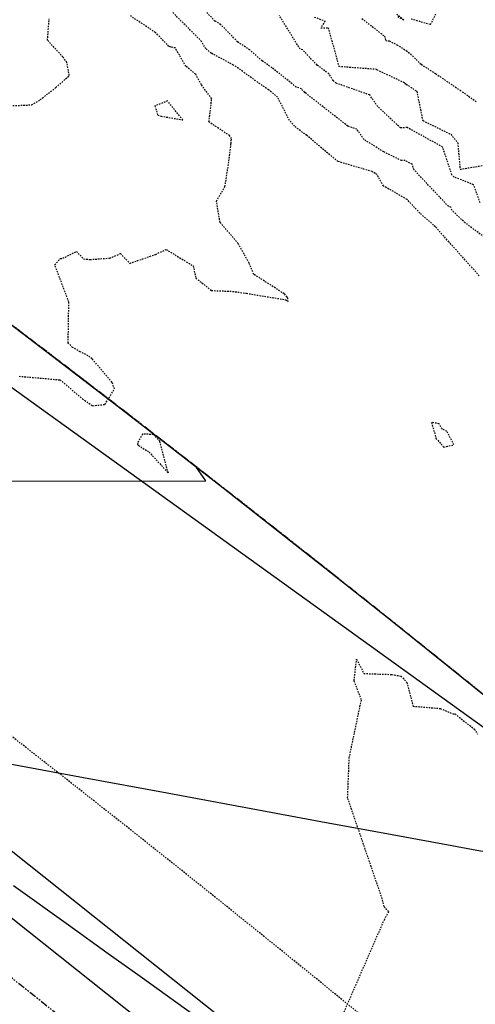
# Model space of a CAD drawing. Units: feet. Extents: x 2172348 to 2174176, y 13651537 to 13653434.
# Drawn here: x 2173477 to 2173517, y 13652256 to 13652341 of the extents above; entities that cross this region are included whole.
import ezdxf

# ---------------------------------------------------------------- set-up
doc = ezdxf.new("R2010")
doc.units = ezdxf.units.FT
doc.header["$MEASUREMENT"] = 0
for name, pattern in [('HIDDEN2', [0.1875, 0.125, -0.0625]), ('MP1248200$0$HIDDEN2', [0.1875, 0.125, -0.0625]), ('MP1248200$0$PHANTOM2', [1.25, 0.625, -0.125, 0.125, -0.125, 0.125, -0.125])]:
    doc.linetypes.add(name, pattern=pattern)
for name, color, linetype in [('CE-TOPO-MAJR', 37, 'HIDDEN2'), ('CE-TOPO-MINR', 39, 'HIDDEN2'), ('CP-TOPO-MINR', 2, 'Continuous'), ('MP1248200$0$CP-PROP-BNDY-U3B', 4, 'MP1248200$0$PHANTOM2'), ('MP1248200$0$CP-STRM DRAIN P3-CNTR-U3B', 1, 'MP1248200$0$PHANTOM2'), ('MP1248200$0$CP-STRM DRAIN P3-U3B', 252, 'Continuous'), ('MP1248200$0$CP-UTIL-ESMT-U3B', 252, 'MP1248200$0$HIDDEN2'), ('MP1248200$0$VE-FENC-BARB-LINE', 2, 'MP1248200$0$BARBED_WIRE'), ('MP1248200$0$VG-BNDY-LINE', 6, 'Continuous')]:
    doc.layers.add(name, color=color, linetype=linetype)
doc.styles.add('MP1248200$0$Standard', font='simplex.shx')
doc.linetypes.add('MP1248200$0$BARBED_WIRE', pattern='A,0.5,-0.1,["X",MP1248200$0$Standard,S=0.06,R=0,X=-0.03,Y=-0.03],-0.1', length=0.7)

msp = doc.modelspace()

# ---------------------------------------------------------------- linework, layer by layer
at = {"layer": 'CE-TOPO-MAJR', "color": 37, "linetype": 'HIDDEN2', "lineweight": -3, "elevation": 555}
msp.add_lwpolyline([(2173475.654, 13652333.095), (2173478.396, 13652333.211), (2173479.133, 13652333.66), (2173480.479, 13652334.692), (2173481.631, 13652335.723), (2173481.428, 13652336.853), (2173481.083, 13652337.321), (2173479.756, 13652338.752), (2173479.901, 13652340.602)], dxfattribs=at)
at = {"layer": 'CE-TOPO-MINR', "color": 39, "linetype": 'HIDDEN2', "lineweight": -3}
for points, elevation in [([(2173518.371, 13652321.044), (2173515.645, 13652323.067), (2173514.512, 13652324.148), (2173514.417, 13652324.412), (2173514.198, 13652324.497), (2173511.247, 13652327.627), (2173511.088, 13652328.103), (2173510.48, 13652328.437), (2173510.173, 13652328.418), (2173508.646, 13652329.175), (2173506.955, 13652330.226), (2173506.332, 13652331.111), (2173505.552, 13652331.386), (2173501.968, 13652334.195), (2173501.858, 13652334.284), (2173501.57, 13652334.586), (2173501.123, 13652334.737), (2173499.042, 13652336.401), (2173498.199, 13652336.992), (2173497.132, 13652337.922), (2173496.081, 13652338.627), (2173494.654, 13652340.097), (2173494.146, 13652340.404), (2173492.435, 13652342.2)], 552), ([(2173477.317, 13652309.905), (2173480.835, 13652309.591), (2173482.755, 13652307.964), (2173483.634, 13652307.366), (2173484.69, 13652307.486), (2173485.518, 13652308.815), (2173485.296, 13652309.39), (2173483.581, 13652311.395), (2173483.253, 13652311.668), (2173482.571, 13652312.004), (2173481.915, 13652312.372), (2173481.533, 13652312.762), (2173481.589, 13652316.289), (2173480.38, 13652319.475), (2173480.861, 13652320.014), (2173481.085, 13652320.035), (2173482.242, 13652320.616), (2173482.859, 13652319.977), (2173483.414, 13652319.931), (2173485.112, 13652320.048), (2173486.03, 13652320.44), (2173486.831, 13652319.599), (2173489.043, 13652320.369), (2173489.945, 13652320.791), (2173492.275, 13652319.377), (2173492.5, 13652318.33), (2173493.85, 13652317.264), (2173495.665, 13652317.193), (2173496.849, 13652317.024), (2173500.232, 13652316.469), (2173500.423, 13652316.288), (2173500.402, 13652316.669), (2173500.342, 13652316.705), (2173500.092, 13652316.987), (2173497.487, 13652318.65), (2173497.077, 13652319.617), (2173496.141, 13652321.306), (2173494.581, 13652323.12), (2173494.273, 13652324.947), (2173495.004, 13652326.192), (2173495.345, 13652328.391), (2173495.526, 13652329.902), (2173495.558, 13652330.307), (2173495.403, 13652330.569), (2173493.628, 13652331.746), (2173493.867, 13652333.735), (2173492.975, 13652334.933), (2173492.477, 13652335.855), (2173491.65, 13652336.522), (2173490.735, 13652338.094), (2173490.343, 13652338.175), (2173490.185, 13652338.236), (2173489.036, 13652339.427), (2173486.882, 13652340.849)], 554), ([(2173516.848, 13652318.524), (2173516.231, 13652319.213), (2173514.248, 13652321.435), (2173513.081, 13652322.74), (2173511.75, 13652323.91), (2173510.643, 13652325.089), (2173508.622, 13652326.245), (2173508.065, 13652327.237), (2173507.896, 13652327.321), (2173507.648, 13652327.475), (2173504.697, 13652328.349), (2173502.032, 13652330.581), (2173500.973, 13652331.369), (2173500.544, 13652331.868), (2173499.522, 13652333.884), (2173498.755, 13652334.497), (2173496.71, 13652335.934), (2173496.532, 13652336.089), (2173495.743, 13652336.618), (2173493.826, 13652337.648), (2173493.365, 13652338.019), (2173492.998, 13652338.651), (2173490.504, 13652341.163)], 553), ([(2173516.923, 13652324.805), (2173516.365, 13652326.353), (2173514.69, 13652327.006), (2173514.497, 13652327.21), (2173513.704, 13652329.588), (2173510.664, 13652331.261), (2173510.092, 13652331.225), (2173508.136, 13652333.061), (2173507.435, 13652334.057), (2173504.602, 13652335.056), (2173504.567, 13652335.084), (2173504.306, 13652335.296), (2173503.935, 13652335.875), (2173502.913, 13652336.631), (2173501.679, 13652337.923), (2173501.461, 13652337.997), (2173499.668, 13652340.888)], 551), ([(2173502.683, 13652340.753), (2173503.606, 13652340.406), (2173503.235, 13652339.816), (2173503.866, 13652339.839), (2173504.785, 13652336.525), (2173507.927, 13652336.292), (2173508.05, 13652336.229), (2173510.388, 13652335.138), (2173510.484, 13652335.044), (2173510.576, 13652334.985), (2173511.476, 13652334.373), (2173511.99, 13652331.856), (2173514.418, 13652330.682), (2173514.997, 13652329.949), (2173515.201, 13652327.679), (2173517.128, 13652327.999)], 551), ([(2173506.773, 13652340.621), (2173508.704, 13652339.117), (2173508.811, 13652338.731), (2173509.122, 13652338.707), (2173509.775, 13652338.374), (2173510.58, 13652337.87), (2173510.951, 13652337.573), (2173511.854, 13652336.691), (2173513.106, 13652335.885), (2173515.199, 13652334.462), (2173516.638, 13652333.45)], 552), ([(2173509.847, 13652340.813), (2173510.359, 13652340.488), (2173509.774, 13652340.979)], 553), ([(2173510.997, 13652340.6), (2173512.664, 13652340.12), (2173513.159, 13652341.094)], 553), ([(2173505.245, 13652255.321), (2173508.695, 13652263.225), (2173509.067, 13652263.912), (2173508.674, 13652264.36), (2173508.516, 13652265.013), (2173505.543, 13652273.692), (2173505.677, 13652277.115), (2173506.728, 13652282.121), (2173506.097, 13652283.75), (2173506.313, 13652285.598), (2173506.933, 13652284.372), (2173509.33, 13652284.287), (2173510.119, 13652284.157), (2173510.619, 13652283.611), (2173511.158, 13652281.562), (2173513.504, 13652281.366), (2173514.599, 13652280.904), (2173514.772, 13652280.894), (2173516.433, 13652279.595), (2173516.698, 13652279.158)], 553)]:
    msp.add_lwpolyline(points, dxfattribs=dict(at, elevation=elevation))
at = {"layer": 'CE-TOPO-MINR', "color": 39, "linetype": 'HIDDEN2', "lineweight": -3, "elevation": 554}
for points in [[(2173488.974, 13652333.119), (2173489.228, 13652332.315), (2173489.52, 13652332.235), (2173491.375, 13652331.92), (2173490.074, 13652333.542), (2173488.974, 13652333.119)], [(2173513.649, 13652305.374), (2173513.394, 13652305.824), (2173512.754, 13652305.936), (2173513.128, 13652304.566), (2173513.799, 13652303.822), (2173514.675, 13652304.007), (2173514.065, 13652305.171), (2173513.649, 13652305.374)], [(2173487.928, 13652304.926), (2173487.506, 13652304.188), (2173487.489, 13652304.047), (2173487.569, 13652303.951), (2173488.486, 13652303.393), (2173490.138, 13652301.586), (2173489.411, 13652304.314), (2173488.847, 13652304.904), (2173487.928, 13652304.926)]]:
    msp.add_lwpolyline(points, close=True, dxfattribs=at)
at = {"layer": 'CP-TOPO-MINR', "color": 2, "linetype": 'Continuous', "lineweight": -3, "flags": 128}
for points, elevation in [([(2173460.788, 13652300.901), (2173493.356, 13652300.91), (2173492.554, 13652302.061)], 554), ([(2173473.245, 13652277.202), (2173482.858, 13652275.43), (2173490.026, 13652274.109), (2173503.229, 13652271.666), (2173509.366, 13652270.533), (2173513.714, 13652269.731), (2173516.957, 13652269.132), (2173534.076, 13652268.689)], 553), ([(2173476.842, 13652266.161), (2173481.555, 13652262.783), (2173484.981, 13652260.328), (2173487.719, 13652258.366), (2173493.119, 13652254.495), (2173499.876, 13652249.653), (2173501.257, 13652248.663), (2173509.036, 13652243.088), (2173509.396, 13652242.83), (2173512.261, 13652240.777), (2173513.89, 13652240.817), (2173515.376, 13652240.854), (2173520.636, 13652240.256), (2173530.394, 13652239.145), (2173537.3, 13652238.359), (2173551.657, 13652234.71), (2173557.136, 13652233.782), (2173560.892, 13652233.146), (2173563.627, 13652232.683), (2173578.405, 13652230.687)], 552)]:
    msp.add_lwpolyline(points, dxfattribs=dict(at, elevation=elevation))
at = {"layer": 'MP1248200$0$CP-PROP-BNDY-U3B'}
msp.add_lwpolyline([(2173695.377, 13652116.803, 0.114231), (2173044.665, 13652554.291), (2172558.838, 13652739.62), (2172431.493, 13651996.235), (2172489.968, 13651740.189), (2172631.742, 13651761.207), (2172681.168, 13651768.759), (2172679.383, 13651780.076), (2173377.72, 13651657.85), (2173373.765, 13651635.038), (2173478.555, 13651623.015), (2173528.18, 13651616.621), (2173529.713, 13651627.047), (2173638.556, 13651611.043, -0.17294), (2173704.543, 13651728.052), (2173900.041, 13651897.732)], format="xyb", close=True, dxfattribs=at)
at = {"layer": 'MP1248200$0$CP-STRM DRAIN P3-CNTR-U3B'}
msp.add_lwpolyline([(2173885.826, 13651855.454), (2173666.965, 13652089.72, 0.017493), (2173582.848, 13652173.67, 0.019357), (2173581.44, 13652174.882), (2173375.849, 13652338.434)], format="xyb", dxfattribs=at)
at = {"layer": 'MP1248200$0$CP-STRM DRAIN P3-U3B'}
for points in [[(2173879.492, 13651877.248), (2173872.752, 13651881.899), (2173673.176, 13652095.523, 0.017493), (2173588.639, 13652179.893, 0.019357), (2173586.732, 13652181.534), (2173392.879, 13652335.747), (2173382.296, 13652322.443), (2173576.149, 13652168.23, -0.019357), (2173577.058, 13652167.447, -0.017493), (2173660.754, 13652083.918), (2173860.329, 13651870.294), (2173864.512, 13651863.253)], [(2173879.239, 13651869.828), (2173869.463, 13651878.827), (2173669.888, 13652092.451, 0.017493), (2173585.573, 13652176.598, 0.019357), (2173583.931, 13652178.012), (2173390.078, 13652332.226)]]:
    msp.add_lwpolyline(points, format="xyb", dxfattribs=at)
at = {"layer": 'MP1248200$0$CP-UTIL-ESMT-U3B'}
for points in [[(2173899.342, 13651898.481), (2173695.377, 13652116.803, 0.114231), (2173044.665, 13652554.291), (2172565.574, 13652737.05), (2172449.591, 13652061.256, 0.109631), (2172457.22, 13651904.048), (2172471.681, 13651870.48), (2172475.904, 13651855.18, -0.02927), (2172500.178, 13651741.703, -0.02927)], [(2173878.881, 13651879.366), (2173674.917, 13652097.688, 0.114231), (2173034.685, 13652528.13), (2172587.411, 13652698.752), (2172477.188, 13652056.52, 0.108181), (2172483.728, 13651913.287), (2172498.159, 13651879.788), (2172502.895, 13651862.629, -0.029305), (2172527.876, 13651745.809)]]:
    msp.add_lwpolyline(points, format="xyb", dxfattribs=at)
at = {"layer": 'MP1248200$0$VE-FENC-BARB-LINE'}
msp.add_lwpolyline([(2174015.212, 13651777.67), (2173855.13, 13651949.72), (2173672.53, 13652142.02), (2173528.98, 13652271.26), (2173376.14, 13652381.31)], dxfattribs=at)
at = {"layer": 'MP1248200$0$VG-BNDY-LINE'}
msp.add_lwpolyline([(2172491.583, 13651647.638), (2172489.962, 13651740.559), (2172431.493, 13651996.235), (2172558.838, 13652739.62), (2173044.665, 13652554.291, -0.114231), (2173695.377, 13652116.803), (2174013.991, 13651775.762)], format="xyb", dxfattribs=at)
msp.add_lwpolyline([(2172491.583, 13651647.638), (2172489.962, 13651740.559), (2172431.493, 13651996.235), (2172558.838, 13652739.62), (2173044.665, 13652554.291, -0.114231), (2173695.377, 13652116.803), (2174013.991, 13651775.762)], format="xyb", dxfattribs=at)

doc.saveas('drawing.dxf')
